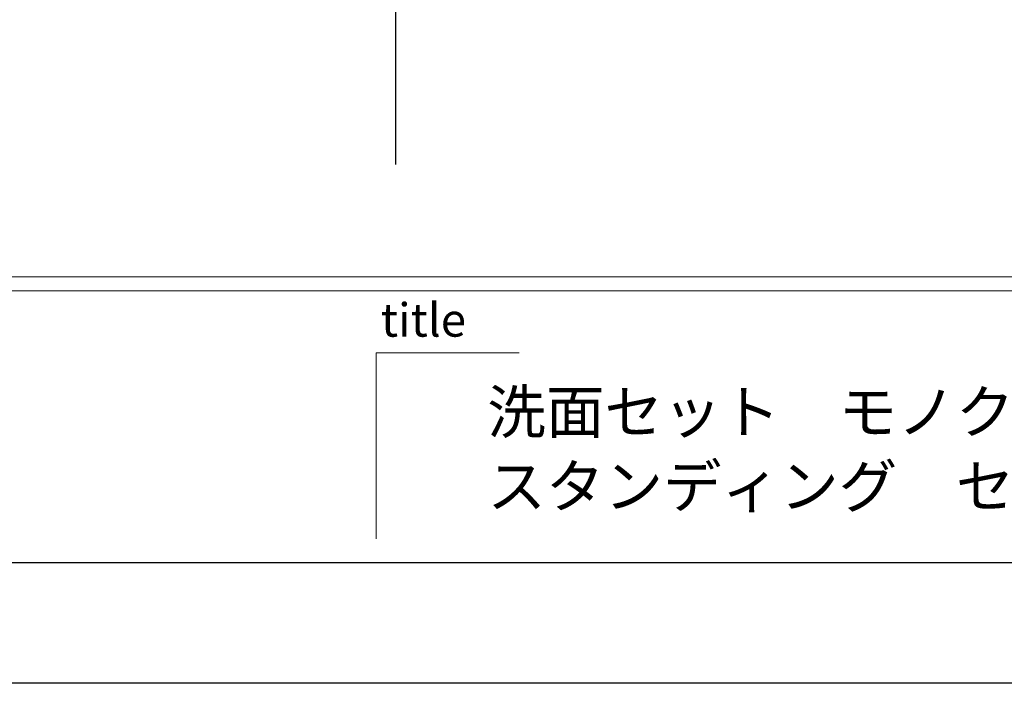
# Model space of a CAD drawing. Extents: x -101731 to 7275, y -73747 to 35614.
# Drawn here: x -99291 to -98035, y -73747 to -72901 of the extents above; entities that cross this region are included whole.
import ezdxf

# ---------------------------------------------------------------- set-up
doc = ezdxf.new("R2010")
doc.units = 0
doc.header["$LTSCALE"] = 80
doc.header["$MEASUREMENT"] = 0
doc.layers.add('2HOJOSEN', color=21, linetype='CONTINUOUS', plot=False)
doc.layers.add('図枠', color=7, linetype='CONTINUOUS')
doc.styles.add('Meiryo UI', font='meiryo.ttc', dxfattribs={"bigfont": 'Meiryo UI'})

msp = doc.modelspace()

# ---------------------------------------------------------------- linework, layer by layer
at = {"layer": '2HOJOSEN', "linetype": 'Continuous'}
msp.add_line((-98811.382, -69883.958), (-98811.382, -73085.757), dxfattribs=at)
at = {"layer": '2HOJOSEN'}
msp.add_lwpolyline([(-101730.774, -73747.377), (-101730.774, -68401.377), (-94170.774, -68401.377), (-94170.774, -73747.377)], close=True, dxfattribs=at)
at = {"layer": '図枠', "color": 7, "linetype": 'Continuous', "lineweight": 13}
for p, q in [((-101611.382, -73228.75), (-94290.165, -73228.75)), ((-101611.382, -73247.008), (-94290.165, -73247.008))]:
    msp.add_line(p, q, dxfattribs=at)
at = {"layer": '図枠', "color": 7, "linetype": 'Continuous', "lineweight": 5}
for q in [(-98836.258, -73563.262), (-98653.684, -73325.916)]:
    msp.add_line((-98836.258, -73325.916), q, dxfattribs=at)
at = {"layer": '図枠'}
msp.add_line((-94290.165, -73593.898), (-101374.036, -73593.898), dxfattribs=at)
at = {"layer": '図枠', "color": 7, "linetype": 'Continuous', "lineweight": 18, "flags": 128}
msp.add_lwpolyline([(-94290.165, -73593.898), (-101374.036, -73593.898, -0.41421356), (-101428.808, -73539.126), (-101428.808, -73411.324), (-101556.61, -73411.324, -0.41421356), (-101611.382, -73356.552), (-101611.382, -68554.856), (-94290.165, -68554.856)], format="xyb", close=True, dxfattribs=at)

# ---------------------------------------------------------------- texts
at = {"layer": '図枠', "color": 7, "insert": (-98830.187, -73262.575), "char_height": 42.6829, "attachment_point": 1, "line_spacing_factor": 1.039021, "style": 'Meiryo UI'}
msp.add_mtext('title', dxfattribs=at)
at = {"layer": '図枠', "color": 0, "insert": (-98694.353, -73540.495), "char_height": 54.7722, "attachment_point": 7, "line_spacing_factor": 1.039021, "style": 'Meiryo UI'}
msp.add_mtext('{\\P洗面セット\u3000モノクロＺ（MonochroZ）\\Pスタンディング\u3000セット収まり図（Ｓ配管収まり・水栓Ｇ）}', dxfattribs=at)

doc.saveas('drawing.dxf')
